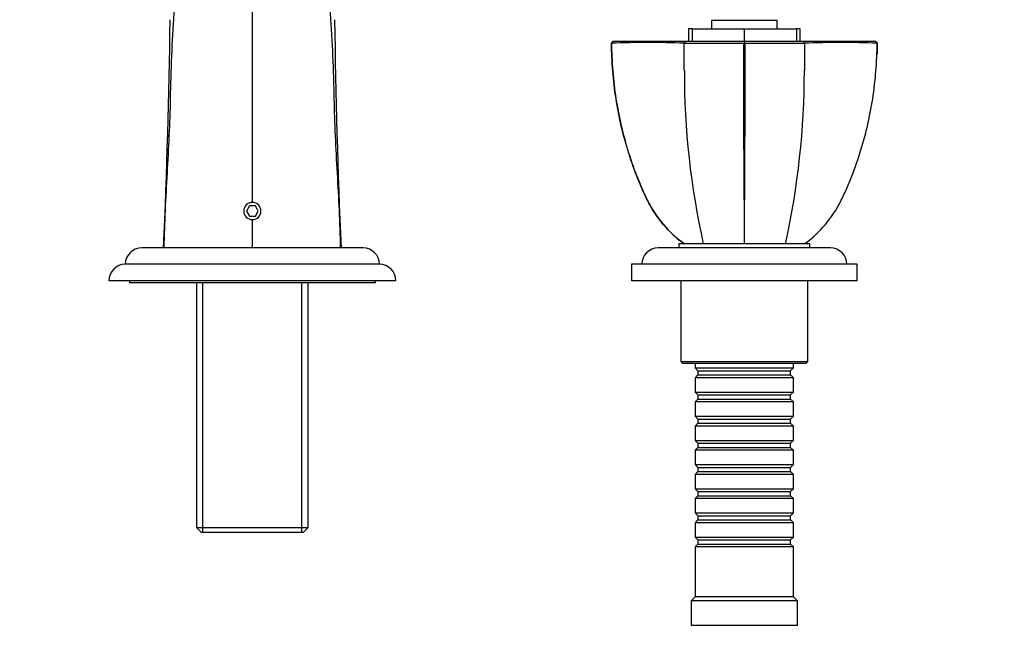
# Paper-space layout 'Layout1' of a CAD drawing. Units: millimetres. Extents: x 0 to 1227, y 0 to 1304.
# Drawn here: x 578 to 819, y 944 to 1098 of the extents above; entities that cross this region are included whole.
import ezdxf
from ezdxf import colors
from ezdxf.entities.mleader import LeaderData, LeaderLine
from ezdxf.math import Vec2, Vec3

# ---------------------------------------------------------------- set-up
doc = ezdxf.new("R2010")
doc.units = ezdxf.units.MM
doc.layers.add('DV4_Défaut', color=7, linetype='Continuous')
doc.layers.add('Défaut', color=7, linetype='Continuous')

# ---------------------------------------------------------------- blocks, each defined once
blk = doc.blocks.new('_DOT')
at = {"color": 0}
blk.add_line((0, 0), (-1, 0), dxfattribs=at)
at = {"color": 0, "const_width": 0.333}
blk.add_lwpolyline([(-0.1665, 0, 1), (0.1665, 0, 1)], format="xyb", close=True, dxfattribs=at)
blk = doc.blocks.new('SE3')
at = {"layer": 'DV4_Défaut', "color": 7, "linetype": 'Continuous'}
for p, q in [((635.25, 1053.64), (635.25, 1162.54)), ((763.25, 1098.04), (747.25, 1098.04)), ((747.25, 1098.04), (747.25, 1096.04)), ((763.25, 1096.04), (763.25, 1098.04)), ((742.53, 1096.04), (741.62, 1096.04)), ((741.62, 1096.04), (741.62, 1093.04)), ((742.53, 1096.04), (755.25, 1096.04)), ((742.53, 1096.04), (742.53, 1093.04)), ((755.25, 1096.04), (755.25, 1093.04)), ((755.25, 1096.04), (767.98, 1096.04)), ((767.98, 1096.04), (767.98, 1093.04)), ((768.88, 1096.04), (767.98, 1096.04)), ((768.88, 1093.04), (768.88, 1096.04)), ((768.88, 1093.04), (768.88, 1096.04)), ((722.74, 1092.53), (723.29, 1093.04)), ((741.02, 1093.03), (740.6, 1092.54)), ((741.02, 1093.04), (755.25, 1093.04)), ((755.25, 1093.04), (769.49, 1093.04)), ((755.25, 1093.03), (755.25, 1092.53)), ((769.49, 1093.04), (787.22, 1093.04)), ((769.49, 1093.03), (769.9, 1092.54)), ((787.22, 1093.04), (787.77, 1092.53)), ((722.81, 1092.6), (722.85, 1092.55)), ((755.03, 1092.55), (755.25, 1092.6)), ((755.25, 1092.6), (755.48, 1092.55)), ((787.65, 1092.55), (787.7, 1092.6)), ((787.7, 1092.6), (787.65, 1092.55)), ((634.53, 1052.79), (633.81, 1051.54)), ((635.97, 1052.79), (634.53, 1052.79)), ((636.7, 1051.54), (635.97, 1052.79)), ((633.81, 1051.54), (634.53, 1050.29)), ((634.53, 1050.29), (635.97, 1050.29)), ((635.97, 1050.29), (636.7, 1051.54)), ((635.25, 1042.54), (635.25, 1049.44)), ((662.25, 1042.54), (608.25, 1042.54)), ((776.25, 1042.54), (734.25, 1042.54)), ((771.25, 1043.53), (739.25, 1043.53)), ((739.25, 1043.53), (739.25, 1042.54)), ((771.25, 1042.54), (771.25, 1043.53)), ((666.25, 1038.54), (604.25, 1038.54)), ((782.75, 1038.54), (727.75, 1038.54)), ((727.75, 1038.54), (727.75, 1034.54)), ((782.75, 1034.54), (782.75, 1038.54)), ((670.25, 1034.54), (600.25, 1034.54)), ((605.25, 1034.54), (605.25, 1034.04)), ((665.25, 1034.04), (605.25, 1034.04)), ((621.65, 1034.04), (621.65, 974.24)), ((623.19, 973.04), (623.19, 1034.04)), ((647.31, 973.04), (647.31, 1034.04)), ((648.85, 974.24), (648.85, 1034.04)), ((665.25, 1034.04), (665.25, 1034.54)), ((782.75, 1034.54), (727.75, 1034.54)), ((739.75, 1034.54), (739.75, 1014.84)), ((770.75, 1014.84), (770.75, 1034.54)), ((739.75, 1014.84), (770.75, 1014.84)), ((739.75, 1014.84), (740.25, 1014.34)), ((770.25, 1014.34), (740.25, 1014.34)), ((743.25, 1014.34), (743.25, 1013.24)), ((767.25, 1013.24), (767.25, 1014.34)), ((770.25, 1014.34), (770.75, 1014.84)), ((743.25, 1013.24), (767.25, 1013.24)), ((743.25, 1013.24), (743.95, 1012.54)), ((743.95, 1011.54), (743.25, 1010.84)), ((743.95, 1012.54), (766.55, 1012.54)), ((743.95, 1012.54), (743.95, 1011.54)), ((743.95, 1011.54), (766.55, 1011.54)), ((766.55, 1012.54), (767.25, 1013.24)), ((766.55, 1011.54), (766.55, 1012.54)), ((767.25, 1010.84), (766.55, 1011.54)), ((767.25, 1010.84), (743.25, 1010.84)), ((743.25, 1010.84), (743.25, 1007.34)), ((767.25, 1007.34), (767.25, 1010.84)), ((743.25, 1007.34), (767.25, 1007.34)), ((743.25, 1007.34), (743.95, 1006.64)), ((743.95, 1006.64), (766.55, 1006.64)), ((743.95, 1006.64), (743.95, 1005.64)), ((766.55, 1006.64), (767.25, 1007.34)), ((766.55, 1005.64), (766.55, 1006.64)), ((743.95, 1005.64), (743.25, 1004.94)), ((767.25, 1004.94), (743.25, 1004.94)), ((743.25, 1004.94), (743.25, 1001.44)), ((743.95, 1005.64), (766.55, 1005.64)), ((767.25, 1004.94), (766.55, 1005.64)), ((767.25, 1001.44), (767.25, 1004.94)), ((743.25, 1001.44), (767.25, 1001.44)), ((743.25, 1001.44), (743.95, 1000.74)), ((743.95, 999.74), (743.25, 999.04)), ((743.95, 1000.74), (766.55, 1000.74)), ((743.95, 1000.74), (743.95, 999.74)), ((743.95, 999.74), (766.55, 999.74)), ((766.55, 1000.74), (767.25, 1001.44)), ((766.55, 999.74), (766.55, 1000.74)), ((767.25, 999.04), (766.55, 999.74)), ((767.25, 999.04), (743.25, 999.04)), ((743.25, 999.04), (743.25, 995.54)), ((767.25, 995.54), (767.25, 999.04)), ((743.25, 995.54), (767.25, 995.54)), ((743.25, 995.54), (743.95, 994.84)), ((743.95, 994.84), (766.55, 994.84)), ((743.95, 994.84), (743.95, 993.84)), ((766.55, 994.84), (767.25, 995.54)), ((766.55, 993.84), (766.55, 994.84)), ((743.95, 993.84), (743.25, 993.14)), ((767.25, 993.14), (743.25, 993.14)), ((743.25, 993.14), (743.25, 989.64)), ((743.95, 993.84), (766.55, 993.84)), ((767.25, 993.14), (766.55, 993.84)), ((767.25, 989.64), (767.25, 993.14)), ((743.25, 989.64), (767.25, 989.64)), ((743.25, 989.64), (743.95, 988.94)), ((766.55, 988.94), (767.25, 989.64)), ((743.95, 987.94), (743.25, 987.24)), ((767.25, 987.24), (743.25, 987.24)), ((743.25, 987.24), (743.25, 983.74)), ((743.95, 988.94), (766.55, 988.94)), ((743.95, 988.94), (743.95, 987.94)), ((743.95, 987.94), (766.55, 987.94)), ((766.55, 987.94), (766.55, 988.94)), ((767.25, 987.24), (766.55, 987.94)), ((767.25, 983.74), (767.25, 987.24)), ((743.25, 983.74), (767.25, 983.74)), ((743.25, 983.74), (743.95, 983.04)), ((743.95, 983.04), (766.55, 983.04)), ((743.95, 983.04), (743.95, 982.04)), ((766.55, 983.04), (767.25, 983.74)), ((766.55, 982.04), (766.55, 983.04)), ((743.95, 982.04), (743.25, 981.34)), ((767.25, 981.34), (743.25, 981.34)), ((743.25, 981.34), (743.25, 977.84)), ((743.95, 982.04), (766.55, 982.04)), ((767.25, 981.34), (766.55, 982.04)), ((767.25, 977.84), (767.25, 981.34)), ((743.25, 977.84), (767.25, 977.84)), ((743.25, 977.84), (743.95, 977.14)), ((766.55, 977.14), (767.25, 977.84)), ((743.95, 976.14), (743.25, 975.44)), ((767.25, 975.44), (743.25, 975.44)), ((743.25, 975.44), (743.25, 971.94)), ((743.95, 977.14), (766.55, 977.14)), ((743.95, 977.14), (743.95, 976.14)), ((743.95, 976.14), (766.55, 976.14)), ((766.55, 976.14), (766.55, 977.14)), ((767.25, 975.44), (766.55, 976.14)), ((767.25, 971.94), (767.25, 975.44)), ((621.65, 974.24), (648.85, 974.24)), ((621.65, 974.24), (622.85, 973.04)), ((647.65, 973.04), (622.85, 973.04)), ((647.65, 973.04), (648.85, 974.24)), ((743.25, 971.94), (767.25, 971.94)), ((743.25, 971.94), (743.95, 971.24)), ((743.95, 971.24), (766.55, 971.24)), ((743.95, 971.24), (743.95, 970.24)), ((766.55, 971.24), (767.25, 971.94)), ((766.55, 970.24), (766.55, 971.24)), ((743.95, 970.24), (743.25, 969.54)), ((767.25, 969.54), (743.25, 969.54)), ((743.25, 969.54), (743.25, 957.34)), ((743.95, 970.24), (766.55, 970.24)), ((767.25, 969.54), (766.55, 970.24)), ((767.25, 957.34), (767.25, 969.54)), ((743.25, 957.34), (742.25, 956.34)), ((768.25, 956.34), (742.25, 956.34)), ((742.25, 956.34), (742.25, 950.34)), ((767.25, 957.34), (743.25, 957.34)), ((768.25, 956.34), (767.25, 957.34)), ((768.25, 950.34), (768.25, 956.34)), ((768.25, 950.34), (742.25, 950.34))]:
    blk.add_line(p, q, dxfattribs=at)
for centre, radius, start, end in [((-1260.8, 1123.67), 1876.16, 357.52146, 359.224), ((2492.22, 1122.56), 1837.08, 180.75787, 182.49665), ((731.79, 815.76), 276.91, 88.1754, 91.8508), ((-1807.76, 1087.02), 2548.37, 359.97314, 0.124), ((748.65, 4068.01), 2975.49, 269.84512, 270.12267), ((7023.39, 1096.8), 6268.37, 180.039009, 180.486966), ((-5492.71, 1096.68), 6248.19, 359.512552, 359.961957), ((761.85, 4067.33), 2974.8, 269.87729, 270.15492), ((2941.53, 1087.02), 2171.64, 179.85448, 180.03152), ((778.71, 810.97), 281.7, 88.1805, 91.7933), ((934.4, 1085.62), 193.78, 179.9398, 192.5483), ((576.11, 1085.62), 193.78, 347.4521, 0.0602), ((635.25, 1051.54), 2.1, 90, 270), ((635.25, 1051.54), 2.1, 270, 90), ((608.25, 1038.54), 4, 90, 180), ((662.25, 1038.54), 4, 0, 90), ((734.25, 1038.54), 4, 90, 180), ((776.25, 1038.54), 4, 0, 90), ((604.25, 1034.54), 4, 90, 180), ((666.25, 1034.54), 4, 0, 90)]:
    blk.add_arc(centre, radius, start, end, dxfattribs=at)
for points, degree, knots in [([(613.75, 1042.54), (613.8, 1045.58), (614.01, 1051.67), (614.51, 1060.79), (615.02, 1069.9), (615.24, 1075.95), (615.29, 1078.97), (615.4, 1085.91), (616.05, 1099.8), (617.69, 1120.68), (619.31, 1141.59), (619.96, 1155.55), (620.06, 1162.54)], 3, [0, 0, 0, 0, 0.075829, 0.151657, 0.227486, 0.303315, 0.303315, 0.303315, 0.477486, 0.651657, 0.825829, 1, 1, 1, 1]), ([(656.75, 1042.54), (656.71, 1045.58), (656.5, 1051.67), (655.99, 1060.79), (655.48, 1069.9), (655.27, 1075.95), (655.22, 1078.97), (655.11, 1085.91), (654.45, 1099.8), (652.82, 1120.68), (651.19, 1141.59), (650.55, 1155.55), (650.45, 1162.54)], 3, [0, 0, 0, 0, 0.075829, 0.151657, 0.227486, 0.303315, 0.303315, 0.303315, 0.477486, 0.651657, 0.825829, 1, 1, 1, 1]), ([(723.29, 1093.04), (725.84, 1093.04), (730.46, 1093.04), (735, 1093.04), (741.02, 1093.04)], 2, [0, 0, 0, 0.5, 0.5, 1, 1, 1]), ([(722.85, 1092.53), (722.88, 1087.97), (723.25, 1083.43), (724.64, 1074.49), (725.67, 1070.09), (727.71, 1063.57), (728.48, 1061.41), (729.76, 1058.24), (730.21, 1057.19), (731.14, 1055.11), (731.62, 1054.08), (733.26, 1051.12), (734.57, 1049.28), (737.43, 1046.1), (738.95, 1044.72), (740.57, 1043.53)], 3, [0, 0, 0, 0, 0.2538871, 0.2538871, 0.5077741, 0.5077741, 0.6347177, 0.6347177, 0.6981894, 0.6981894, 0.7616612, 0.7616612, 0.8886047, 0.8886047, 1, 1, 1, 1]), ([(740.57, 1043.53), (738.95, 1044.72), (737.44, 1046.09), (734.58, 1049.26), (733.28, 1051.09), (731.64, 1054.05), (731.15, 1055.07), (730.22, 1057.15), (729.78, 1058.2), (728.5, 1061.36), (727.73, 1063.51), (725.68, 1070.02), (724.65, 1074.47), (723.25, 1083.44), (722.88, 1087.98), (722.85, 1092.53)], 3, [0, 0, 0, 0, 0.111436, 0.111436, 0.238374, 0.238374, 0.301843, 0.301843, 0.365311, 0.365311, 0.492249, 0.492249, 0.746125, 0.746125, 1, 1, 1, 1]), ([(769.94, 1043.53), (771.56, 1044.72), (773.06, 1046.09), (775.92, 1049.26), (777.23, 1051.09), (778.87, 1054.05), (779.35, 1055.07), (780.28, 1057.15), (780.73, 1058.2), (782, 1061.36), (782.77, 1063.51), (784.82, 1070.02), (785.86, 1074.47), (787.26, 1083.44), (787.63, 1087.98), (787.66, 1092.53)], 3, [0, 0, 0, 0, 0.111436, 0.111436, 0.238374, 0.238374, 0.301843, 0.301843, 0.365311, 0.365311, 0.492249, 0.492249, 0.746125, 0.746125, 1, 1, 1, 1])]:
    blk.add_open_spline(points, degree=degree, knots=knots, dxfattribs=at)
blk.add_open_spline([(787.66, 1092.53), (787.65, 1091.58), (787.63, 1090.63), (787.59, 1089.69)], degree=3, dxfattribs=at)

psp = doc.layouts.get("Layout1")

# ---------------------------------------------------------------- block references
at = {"layer": 'Défaut'}
psp.add_blockref('SE3', (0, 0), dxfattribs=at)

# ---------------------------------------------------------------- leaders
at = {"layer": 'Défaut', "color": 7, "linetype": 'Continuous'}
ml = psp.add_multileader_mtext('Standard', dxfattribs=at)
ml.set_content('{\\pxsm0.9;\\fSolid Edge ISO|b1||i0||c0|p34;\\W1.;11/08/2016\\P}', color=256)
ml.set_leader_properties()
ml.set_arrow_properties(name='DOT')
ml.build(insert=Vec2(0, 0))
ml.multileader.update_dxf_attribs({"leader_type": 0, "dogleg_length": 0, "arrow_head_size": 12})
ctx = ml.context
ctx.base_point, ctx.char_height, ctx.arrow_head_size, ctx.landing_gap_size = Vec3(969.13, 1293.15), 12, 12, 4.2
notes = []
notes.append((ctx, [(0, (0, 0, 0), (0, 0), (1, 0), 1, [])]))
ctx.mtext.insert = Vec3(973.33, 1299.27)
for ctx, leaders in notes:
    for number, flags, end, landing, length, lines in leaders:
        leader = LeaderData()
        leader.index, (leader.has_last_leader_line, leader.has_dogleg_vector, leader.attachment_direction) = number, flags
        leader.last_leader_point, leader.dogleg_vector, leader.dogleg_length = Vec3(end), Vec3(landing), length
        for number, points, colour, breaks in lines:
            line = LeaderLine()
            line.index, line.vertices, line.color, line.breaks = number, Vec3.list(points), colors.encode_raw_color(colour), breaks
            leader.lines.append(line)
        ctx.leaders.append(leader)

doc.saveas('drawing.dxf')
